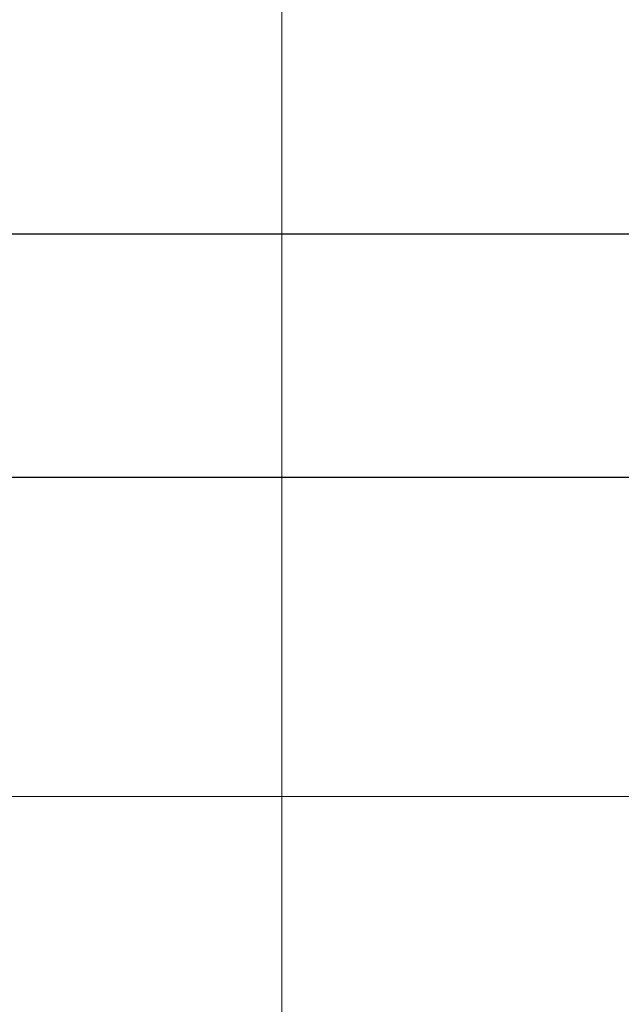
# Model space of a CAD drawing. Units: millimetres. Extents: x -113345 to 419972, y -95637 to 66252.
# Drawn here: x 375809 to 375830, y -14923 to -14889 of the extents above; entities that cross this region are included whole.
import ezdxf

# ---------------------------------------------------------------- set-up
doc = ezdxf.new("R2010")
doc.units = ezdxf.units.MM
doc.layers.add('0_Hulplijnen', color=11, linetype='Continuous', lineweight=5, plot=False, transparency=0.5)
for name, color, linetype, lineweight in [('1_Bemating', 10, 'Continuous', 13), ('2_lijn_0.18', 3, 'Continuous', 18), ('2_lijn_0.25', 6, 'Continuous', 25)]:
    doc.layers.add(name, color=color, linetype=linetype, lineweight=lineweight)
doc.styles.add('ARIAL', font='arial.ttf')
doc.dimstyles.new('META1_3', dxfattribs={"dimscale": 3, "dimtxt": 2.35, "dimasz": 2, "dimexe": 1, "dimexo": 1, "dimgap": 0.5, "dimtad": 1, "dimdec": 0, "dimrnd": 0.1, "dimzin": 12, "dimtxsty": 'ARIAL', "dimcen": 5, "dimclrd": 256, "dimclre": 149, "dimclrt": 7, "dimadec": 1, "dimazin": 3, "dimtp": 0.1, "dimtm": 0.1, "dimtfac": 1, "dimtdec": 0, "dimtix": 1, "dimtmove": 1, "dimatfit": 1, "dimfxl": 1, "dimtfill": 1, "dimtolj": 1, "dimtzin": 0, "dimarcsym": 0})

# ---------------------------------------------------------------- blocks, each defined once
blk = doc.blocks.new('hulpkader 4')
at = {"layer": '0_Hulplijnen'}
blk.add_lwpolyline([(-282.9999751240128, -346.0000000000019), (0, -346.0000000000001)], dxfattribs=at)
blk = doc.blocks.new('*U19871')
at = {"layer": '2_lijn_0.25'}
blk.add_line((0, 8.380000000004657), (-304.4999999999982, 8.380000000004657), dxfattribs=at)
blk.add_lwpolyline([(-304.4999999999982, -3.57018029560543e-12), (0, 0), (0, 49.37999865889651), (-304.4999999999982, 49.37999865889294)], dxfattribs=at)
blk = doc.blocks.new('*D20815')
at = {"layer": '1_Bemating', "color": 149, "lineweight": -2, "transparency": 16777216}
for p, q in [((375889.9995559484, -14907.67744784234), (375889.9995559484, -14974.67744784232)), ((375626.0000468233, -14932.6774478423), (375626.0000468233, -14974.67744784232))]:
    blk.add_line(p, q, dxfattribs=at)
at = {"layer": '1_Bemating', "lineweight": -2, "transparency": 16777216}
blk.add_line((375883.9995559484, -14971.67744784232), (375632.0000468233, -14971.67744784232), dxfattribs=at)
at = {"layer": '1_Bemating', "transparency": 16777216}
for points in [[(375632.0000468233, -14970.67744784232), (375632.0000468233, -14972.67744784232), (375626.0000468233, -14971.67744784232)], [(375883.9995559484, -14970.67744784232), (375883.9995559484, -14972.67744784232), (375889.9995559484, -14971.67744784232)]]:
    blk.add_solid(points, dxfattribs=at)
at = {"layer": 'Defpoints', "color": 0, "transparency": 16777216}
for p in [(375889.9995559484, -14904.67744784234), (375626.0000468233, -14929.6774478423), (375626.0000468233, -14971.67744784232)]:
    blk.add_point(p, dxfattribs=at)
at = {"layer": '1_Bemating', "color": 7, "transparency": 16777216, "insert": (375757.9998013859, -14965.61610746033), "char_height": 7.050000000000001, "attachment_point": 5, "style": 'ARIAL', "bg_fill": 3, "box_fill_scale": 1.1, "bg_fill_color": 256, "bg_fill_true_color": 13158600, "bg_fill_transparency": 0}
blk.add_mtext('\\A1;dagmaat stelkozijn', dxfattribs=at)
blk = doc.blocks.new('*D20719')
at = {"layer": '1_Bemating', "color": 149, "lineweight": -2, "transparency": 16777216}
for p, q in [((375626.0000468233, -14926.6774478423), (375626.0000468233, -14769.67747271833)), ((375872.995760261, -14815.59340268003), (375872.995760261, -14769.67747271833))]:
    blk.add_line(p, q, dxfattribs=at)
at = {"layer": '1_Bemating', "lineweight": -2, "transparency": 16777216}
blk.add_line((375866.995760261, -14772.67747271833), (375632.0000468233, -14772.67747271833), dxfattribs=at)
at = {"layer": '1_Bemating', "transparency": 16777216}
for points in [[(375632.0000468233, -14771.67747271833), (375632.0000468233, -14773.67747271833), (375626.0000468233, -14772.67747271833)], [(375866.995760261, -14771.67747271833), (375866.995760261, -14773.67747271833), (375872.995760261, -14772.67747271833)]]:
    blk.add_solid(points, dxfattribs=at)
at = {"layer": 'Defpoints', "color": 0, "transparency": 16777216}
for p in [(375626.0000468233, -14772.67747271833), (375872.995760261, -14818.59340268003), (375626.0000468233, -14929.6774478423)]:
    blk.add_point(p, dxfattribs=at)
at = {"layer": '1_Bemating', "color": 7, "transparency": 16777216, "insert": (375749.4979035421, -14767.59476466922), "char_height": 7.050000000000001, "attachment_point": 5, "style": 'ARIAL', "bg_fill": 3, "box_fill_scale": 1.1, "bg_fill_color": 256, "bg_fill_true_color": 13158600, "bg_fill_transparency": 0}
blk.add_mtext('\\A1;raammaat', dxfattribs=at)

msp = doc.modelspace()

# ---------------------------------------------------------------- linework, layer by layer
at = {"layer": '2_lijn_0.18'}
msp.add_line((375834.9000468233, -14915.47744784236), (375542.0000468233, -14915.47744784236), dxfattribs=at)

# ---------------------------------------------------------------- block references
at = {"layer": '0_Hulplijnen', "xscale": -1, "rotation": 90}
msp.add_blockref('hulpkader 4', (375472.0000468234, -15013.67744784286), dxfattribs=at)
at = {"layer": '2_lijn_0.25', "linetype": 'ByBlock', "lineweight": -2}
msp.add_blockref('*U19871', (375846.5000685512, -14904.47744749298), dxfattribs=at)

# ---------------------------------------------------------------- next in the draw order: dimensions: what is measured, and where the dimension line sits
at = {"layer": '1_Bemating'}
dim = msp.add_linear_dim(base=(375626.0000468233, -14971.67744784232), p1=(375889.9995559484, -14904.67744784234), p2=(375626.0000468233, -14929.6774478423), text='dagmaat stelkozijn', dimstyle='META1_3', override={"dimdec": 0, "dimrnd": 0.1}, dxfattribs=at)
dim.commit()
dim.dimension.update_dxf_attribs({"geometry": '*D20815', "text_midpoint": (375757.9998013859, -14965.61610746033)})

# ---------------------------------------------------------------- next in the draw order: dimensions: what is measured, and where the dimension line sits
dim = msp.add_linear_dim(base=(375626.0000468233, -14772.67747271833), p1=(375872.995760261, -14818.59340268003), p2=(375626.0000468233, -14929.6774478423), text='raammaat', dimstyle='META1_3', override={"dimdec": 0, "dimrnd": 0.1}, dxfattribs=at)
dim.commit()
dim.dimension.update_dxf_attribs({"geometry": '*D20719', "text_midpoint": (375749.4979035421, -14767.59476466922)})

doc.saveas('drawing.dxf')
